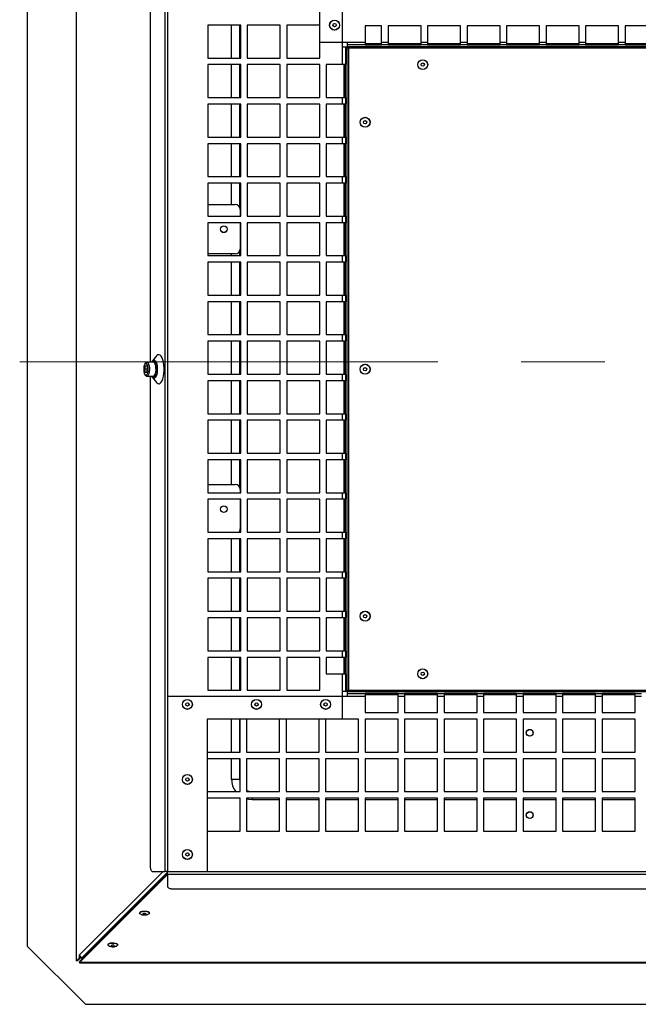
# Model space of a CAD drawing. Units: millimetres. Extents: x 11 to 415, y 5 to 292.
# Drawn here: x 154 to 173, y 57 to 87 of the extents above; entities that cross this region are included whole.
import ezdxf

# ---------------------------------------------------------------- set-up
doc = ezdxf.new("R2010")
doc.units = ezdxf.units.MM
doc.linetypes.add('CENTERX2', pattern=[20.32, 12.7, -2.54, 2.54, -2.54])

msp = doc.modelspace()

# ---------------------------------------------------------------- linework, layer by layer
at = {"color": 7, "linetype": 'Continuous', "lineweight": 25}
for p, q in [((154.6078568, 94.6991703), (154.6078568, 59.2097042)), ((156.0919977, 94.6593615), (156.0919977, 58.7592353)), ((156.0983691, 58.7592353), (156.0983691, 94.6522458)), ((158.343079, 91.8294373), (158.343079, 76.9394373)), ((158.7892282, 91.9794373), (158.7892282, 61.4794373)), ((158.8703568, 91.9794373), (158.8703568, 61.4794373)), ((164.1828568, 86.5169373), (164.1828568, 91.9794373)), ((163.4908568, 86.6669373), (163.4908568, 90.7794373)), ((161.090849, 87.1794373), (160.090849, 87.1794373)), ((160.090849, 87.1794373), (160.090849, 86.1794373)), ((161.090849, 86.1794373), (161.090849, 87.1794373)), ((162.290849, 87.1794373), (161.290849, 87.1794373)), ((161.290849, 87.1794373), (161.290849, 86.1794373)), ((162.290849, 86.1794373), (162.290849, 87.1794373)), ((163.490849, 87.1794373), (162.490849, 87.1794373)), ((162.490849, 87.1794373), (162.490849, 86.1794373)), ((163.490849, 86.1794373), (163.490849, 87.1794373)), ((165.3703568, 87.158945), (164.8703568, 87.158945)), ((164.8703568, 87.158945), (164.8703568, 86.6669373)), ((165.3703568, 86.6669373), (165.3703568, 87.158945)), ((166.5703568, 87.158945), (165.5703568, 87.158945)), ((165.5703568, 87.158945), (165.5703568, 86.6669373)), ((166.5703568, 86.6669373), (166.5703568, 87.158945)), ((167.7703568, 87.158945), (166.7703568, 87.158945)), ((166.7703568, 87.158945), (166.7703568, 86.6669373)), ((167.7703568, 86.6669373), (167.7703568, 87.158945)), ((168.9703568, 87.158945), (167.9703568, 87.158945)), ((167.9703568, 87.158945), (167.9703568, 86.6669373)), ((168.9703568, 86.6669373), (168.9703568, 87.158945)), ((170.1703568, 87.158945), (169.1703568, 87.158945)), ((169.1703568, 87.158945), (169.1703568, 86.6669373)), ((170.1703568, 86.6669373), (170.1703568, 87.158945)), ((171.3703568, 87.158945), (170.3703568, 87.158945)), ((170.3703568, 87.158945), (170.3703568, 86.6669373)), ((171.3703568, 86.6669373), (171.3703568, 87.158945)), ((172.5703568, 87.158945), (171.5703568, 87.158945)), ((171.5703568, 87.158945), (171.5703568, 86.6669373)), ((172.5703568, 86.6669373), (172.5703568, 87.158945)), ((173.7703568, 87.158945), (172.7703568, 87.158945)), ((172.7703568, 87.158945), (172.7703568, 86.6669373)), ((163.4908568, 86.6669373), (164.3328568, 86.6669373)), ((164.1828568, 85.9794373), (164.1828568, 86.5169373)), ((164.1828568, 86.5169373), (164.2703568, 86.5169373)), ((164.2703568, 86.5169373), (164.2703568, 85.9794373)), ((164.2703568, 86.5169373), (164.3203568, 86.5169373)), ((164.3203568, 66.9419373), (164.3203568, 86.5169373)), ((164.3203568, 86.5169373), (164.3703568, 86.4669373)), ((164.3328568, 86.6669373), (164.8703568, 86.6669373)), ((164.3328568, 86.5794373), (164.3328568, 86.6669373)), ((164.8703568, 86.5794373), (164.3328568, 86.5794373)), ((164.3328568, 86.5294373), (164.3328568, 86.5794373)), ((164.3328568, 86.5294373), (183.9078568, 86.5294373)), ((164.3828568, 86.4794373), (164.3328568, 86.5294373)), ((164.3703568, 86.4794373), (164.3703568, 66.9794373)), ((183.8703568, 86.4794373), (164.3703568, 86.4794373)), ((164.8703568, 86.6669373), (164.8703568, 86.5794373)), ((164.8703568, 86.6169373), (165.3703568, 86.6169373)), ((164.8703568, 86.5794373), (165.3703568, 86.5794373)), ((165.3703568, 86.6669373), (165.5703568, 86.6669373)), ((165.3703568, 86.5794373), (165.3703568, 86.6669373)), ((165.5703568, 86.5794373), (165.3703568, 86.5794373)), ((165.5703568, 86.6669373), (165.5703568, 86.5794373)), ((165.5703568, 86.6169373), (166.5703568, 86.6169373)), ((165.5703568, 86.5794373), (166.5703568, 86.5794373)), ((166.5703568, 86.6669373), (166.7703568, 86.6669373)), ((166.5703568, 86.5794373), (166.5703568, 86.6669373)), ((166.7703568, 86.5794373), (166.5703568, 86.5794373)), ((166.7703568, 86.6669373), (166.7703568, 86.5794373)), ((166.7703568, 86.6169373), (167.7703568, 86.6169373)), ((166.7703568, 86.5794373), (167.7703568, 86.5794373)), ((167.7703568, 86.6669373), (167.9703568, 86.6669373)), ((167.7703568, 86.5794373), (167.7703568, 86.6669373)), ((167.9703568, 86.5794373), (167.7703568, 86.5794373)), ((167.9703568, 86.6669373), (167.9703568, 86.5794373)), ((167.9703568, 86.6169373), (168.9703568, 86.6169373)), ((167.9703568, 86.5794373), (168.9703568, 86.5794373)), ((168.9703568, 86.6669373), (169.1703568, 86.6669373)), ((168.9703568, 86.5794373), (168.9703568, 86.6669373)), ((169.1703568, 86.5794373), (168.9703568, 86.5794373)), ((169.1703568, 86.6669373), (169.1703568, 86.5794373)), ((169.1703568, 86.6169373), (170.1703568, 86.6169373)), ((169.1703568, 86.5794373), (170.1703568, 86.5794373)), ((170.1703568, 86.6669373), (170.3703568, 86.6669373)), ((170.1703568, 86.5794373), (170.1703568, 86.6669373)), ((170.3703568, 86.5794373), (170.1703568, 86.5794373)), ((170.3703568, 86.6669373), (170.3703568, 86.5794373)), ((170.3703568, 86.6169373), (171.3703568, 86.6169373)), ((170.3703568, 86.5794373), (171.3703568, 86.5794373)), ((171.3703568, 86.6669373), (171.5703568, 86.6669373)), ((171.3703568, 86.5794373), (171.3703568, 86.6669373)), ((171.5703568, 86.5794373), (171.3703568, 86.5794373)), ((171.5703568, 86.6669373), (171.5703568, 86.5794373)), ((171.5703568, 86.6169373), (172.5703568, 86.6169373)), ((171.5703568, 86.5794373), (172.5703568, 86.5794373)), ((172.5703568, 86.6669373), (172.7703568, 86.6669373)), ((172.5703568, 86.5794373), (172.5703568, 86.6669373)), ((172.7703568, 86.5794373), (172.5703568, 86.5794373)), ((172.7703568, 86.6669373), (172.7703568, 86.5794373)), ((172.7703568, 86.6169373), (173.7703568, 86.6169373)), ((172.7703568, 86.5794373), (173.7703568, 86.5794373)), ((160.090849, 86.1794373), (161.090849, 86.1794373)), ((161.290849, 86.1794373), (162.290849, 86.1794373)), ((162.490849, 86.1794373), (163.490849, 86.1794373)), ((161.090849, 85.9794373), (160.090849, 85.9794373)), ((160.090849, 85.9794373), (160.090849, 84.9794373)), ((161.090849, 84.9794373), (161.090849, 85.9794373)), ((162.290849, 85.9794373), (161.290849, 85.9794373)), ((161.290849, 85.9794373), (161.290849, 84.9794373)), ((162.290849, 84.9794373), (162.290849, 85.9794373)), ((163.490849, 85.9794373), (162.490849, 85.9794373)), ((162.490849, 85.9794373), (162.490849, 84.9794373)), ((163.490849, 84.9794373), (163.490849, 85.9794373)), ((164.1828568, 85.9794373), (163.690849, 85.9794373)), ((163.690849, 85.9794373), (163.690849, 84.9794373)), ((164.2703568, 85.9794373), (164.1828568, 85.9794373)), ((164.2328568, 84.9794373), (164.2328568, 85.9794373)), ((164.2703568, 84.9794373), (164.2703568, 85.9794373)), ((160.090849, 84.9794373), (161.090849, 84.9794373)), ((161.290849, 84.9794373), (162.290849, 84.9794373)), ((162.490849, 84.9794373), (163.490849, 84.9794373)), ((163.690849, 84.9794373), (164.1828568, 84.9794373)), ((164.1828568, 84.7794373), (164.1828568, 84.9794373)), ((164.1828568, 84.9794373), (164.2703568, 84.9794373)), ((164.2703568, 84.9794373), (164.2703568, 84.7794373)), ((161.090849, 84.7794373), (160.090849, 84.7794373)), ((160.090849, 84.7794373), (160.090849, 83.7794373)), ((161.090849, 83.7794373), (161.090849, 84.7794373)), ((162.290849, 84.7794373), (161.290849, 84.7794373)), ((161.290849, 84.7794373), (161.290849, 83.7794373)), ((162.290849, 83.7794373), (162.290849, 84.7794373)), ((163.490849, 84.7794373), (162.490849, 84.7794373)), ((162.490849, 84.7794373), (162.490849, 83.7794373)), ((163.490849, 83.7794373), (163.490849, 84.7794373)), ((164.1828568, 84.7794373), (163.690849, 84.7794373)), ((163.690849, 84.7794373), (163.690849, 83.7794373)), ((164.2703568, 84.7794373), (164.1828568, 84.7794373)), ((164.2328568, 83.7794373), (164.2328568, 84.7794373)), ((164.2703568, 83.7794373), (164.2703568, 84.7794373)), ((160.090849, 83.7794373), (161.090849, 83.7794373)), ((161.290849, 83.7794373), (162.290849, 83.7794373)), ((162.490849, 83.7794373), (163.490849, 83.7794373)), ((163.690849, 83.7794373), (164.1828568, 83.7794373)), ((164.1828568, 83.5794373), (164.1828568, 83.7794373)), ((164.1828568, 83.7794373), (164.2703568, 83.7794373)), ((164.2703568, 83.7794373), (164.2703568, 83.5794373)), ((161.090849, 83.5794373), (160.090849, 83.5794373)), ((160.090849, 83.5794373), (160.090849, 82.5794373)), ((161.090849, 82.5794373), (161.090849, 83.5794373)), ((162.290849, 83.5794373), (161.290849, 83.5794373)), ((161.290849, 83.5794373), (161.290849, 82.5794373)), ((162.290849, 82.5794373), (162.290849, 83.5794373)), ((163.490849, 83.5794373), (162.490849, 83.5794373)), ((162.490849, 83.5794373), (162.490849, 82.5794373)), ((163.490849, 82.5794373), (163.490849, 83.5794373)), ((164.1828568, 83.5794373), (163.690849, 83.5794373)), ((163.690849, 83.5794373), (163.690849, 82.5794373)), ((164.2703568, 83.5794373), (164.1828568, 83.5794373)), ((164.2328568, 82.5794373), (164.2328568, 83.5794373)), ((164.2703568, 82.5794373), (164.2703568, 83.5794373)), ((160.090849, 82.5794373), (161.090849, 82.5794373)), ((161.290849, 82.5794373), (162.290849, 82.5794373)), ((162.490849, 82.5794373), (163.490849, 82.5794373)), ((163.690849, 82.5794373), (164.1828568, 82.5794373)), ((164.1828568, 82.3794373), (164.1828568, 82.5794373)), ((164.1828568, 82.5794373), (164.2703568, 82.5794373)), ((164.2703568, 82.5794373), (164.2703568, 82.3794373)), ((161.090849, 82.3794373), (160.090849, 82.3794373)), ((160.090849, 82.3794373), (160.090849, 81.3794373)), ((161.090849, 81.3794373), (161.090849, 82.3794373)), ((162.290849, 82.3794373), (161.290849, 82.3794373)), ((161.290849, 82.3794373), (161.290849, 81.3794373)), ((162.290849, 81.3794373), (162.290849, 82.3794373)), ((163.490849, 82.3794373), (162.490849, 82.3794373)), ((162.490849, 82.3794373), (162.490849, 81.3794373)), ((163.490849, 81.3794373), (163.490849, 82.3794373)), ((164.1828568, 82.3794373), (163.690849, 82.3794373)), ((163.690849, 82.3794373), (163.690849, 81.3794373)), ((164.2703568, 82.3794373), (164.1828568, 82.3794373)), ((164.2328568, 81.3794373), (164.2328568, 82.3794373)), ((164.2703568, 81.3794373), (164.2703568, 82.3794373)), ((160.090849, 81.7294373), (160.9238421, 81.7294373)), ((160.090849, 81.3794373), (161.090849, 81.3794373)), ((161.0738421, 81.5794373), (161.0738421, 81.3794373)), ((161.290849, 81.3794373), (162.290849, 81.3794373)), ((162.490849, 81.3794373), (163.490849, 81.3794373)), ((163.690849, 81.3794373), (164.1828568, 81.3794373)), ((164.1828568, 81.1794373), (164.1828568, 81.3794373)), ((164.1828568, 81.3794373), (164.2703568, 81.3794373)), ((164.2703568, 81.3794373), (164.2703568, 81.1794373)), ((161.090849, 81.1794373), (160.090849, 81.1794373)), ((160.090849, 81.1794373), (160.090849, 80.1794373)), ((161.0738421, 81.1794373), (161.0738421, 80.3794373)), ((161.090849, 80.1794373), (161.090849, 81.1794373)), ((162.290849, 81.1794373), (161.290849, 81.1794373)), ((161.290849, 81.1794373), (161.290849, 80.1794373)), ((162.290849, 80.1794373), (162.290849, 81.1794373)), ((163.490849, 81.1794373), (162.490849, 81.1794373)), ((162.490849, 81.1794373), (162.490849, 80.1794373)), ((163.490849, 80.1794373), (163.490849, 81.1794373)), ((164.1828568, 81.1794373), (163.690849, 81.1794373)), ((163.690849, 81.1794373), (163.690849, 80.1794373)), ((164.2703568, 81.1794373), (164.1828568, 81.1794373)), ((164.2328568, 80.1794373), (164.2328568, 81.1794373)), ((164.2703568, 80.1794373), (164.2703568, 81.1794373)), ((160.9238421, 80.2294373), (160.090849, 80.2294373)), ((160.090849, 80.1794373), (161.090849, 80.1794373)), ((161.290849, 80.1794373), (162.290849, 80.1794373)), ((162.490849, 80.1794373), (163.490849, 80.1794373)), ((163.690849, 80.1794373), (164.1828568, 80.1794373)), ((164.1828568, 79.9794373), (164.1828568, 80.1794373)), ((164.1828568, 80.1794373), (164.2703568, 80.1794373)), ((164.2703568, 80.1794373), (164.2703568, 79.9794373)), ((161.090849, 79.9794373), (160.090849, 79.9794373)), ((160.090849, 79.9794373), (160.090849, 78.9794373)), ((161.090849, 78.9794373), (161.090849, 79.9794373)), ((162.290849, 79.9794373), (161.290849, 79.9794373)), ((161.290849, 79.9794373), (161.290849, 78.9794373)), ((162.290849, 78.9794373), (162.290849, 79.9794373)), ((163.490849, 79.9794373), (162.490849, 79.9794373)), ((162.490849, 79.9794373), (162.490849, 78.9794373)), ((163.490849, 78.9794373), (163.490849, 79.9794373)), ((164.1828568, 79.9794373), (163.690849, 79.9794373)), ((163.690849, 79.9794373), (163.690849, 78.9794373)), ((164.2703568, 79.9794373), (164.1828568, 79.9794373)), ((164.2328568, 78.9794373), (164.2328568, 79.9794373)), ((164.2703568, 78.9794373), (164.2703568, 79.9794373)), ((160.090849, 78.9794373), (161.090849, 78.9794373)), ((161.290849, 78.9794373), (162.290849, 78.9794373)), ((162.490849, 78.9794373), (163.490849, 78.9794373)), ((163.690849, 78.9794373), (164.1828568, 78.9794373)), ((164.1828568, 78.7794373), (164.1828568, 78.9794373)), ((164.1828568, 78.9794373), (164.2703568, 78.9794373)), ((164.2703568, 78.9794373), (164.2703568, 78.7794373)), ((161.090849, 78.7794373), (160.090849, 78.7794373)), ((160.090849, 78.7794373), (160.090849, 77.7794373)), ((161.090849, 77.7794373), (161.090849, 78.7794373)), ((162.290849, 78.7794373), (161.290849, 78.7794373)), ((161.290849, 78.7794373), (161.290849, 77.7794373)), ((162.290849, 77.7794373), (162.290849, 78.7794373)), ((163.490849, 78.7794373), (162.490849, 78.7794373)), ((162.490849, 78.7794373), (162.490849, 77.7794373)), ((163.490849, 77.7794373), (163.490849, 78.7794373)), ((164.1828568, 78.7794373), (163.690849, 78.7794373)), ((163.690849, 78.7794373), (163.690849, 77.7794373)), ((164.2703568, 78.7794373), (164.1828568, 78.7794373)), ((164.2328568, 77.7794373), (164.2328568, 78.7794373)), ((164.2703568, 77.7794373), (164.2703568, 78.7794373)), ((160.090849, 77.7794373), (161.090849, 77.7794373)), ((161.290849, 77.7794373), (162.290849, 77.7794373)), ((162.490849, 77.7794373), (163.490849, 77.7794373)), ((163.690849, 77.7794373), (164.1828568, 77.7794373)), ((164.1828568, 77.5794373), (164.1828568, 77.7794373)), ((164.1828568, 77.7794373), (164.2703568, 77.7794373)), ((164.2703568, 77.7794373), (164.2703568, 77.5794373)), ((161.090849, 77.5794373), (160.090849, 77.5794373)), ((160.090849, 77.5794373), (160.090849, 76.5794373)), ((161.090849, 76.5794373), (161.090849, 77.5794373)), ((162.290849, 77.5794373), (161.290849, 77.5794373)), ((161.290849, 77.5794373), (161.290849, 76.5794373)), ((162.290849, 76.5794373), (162.290849, 77.5794373)), ((163.490849, 77.5794373), (162.490849, 77.5794373)), ((162.490849, 77.5794373), (162.490849, 76.5794373)), ((163.490849, 76.5794373), (163.490849, 77.5794373)), ((164.1828568, 77.5794373), (163.690849, 77.5794373)), ((163.690849, 77.5794373), (163.690849, 76.5794373)), ((164.2703568, 77.5794373), (164.1828568, 77.5794373)), ((164.2328568, 76.5794373), (164.2328568, 77.5794373)), ((164.2703568, 76.5794373), (164.2703568, 77.5794373)), ((158.4396677, 76.9394373), (158.2403232, 76.9394373)), ((158.4013183, 76.9727766), (158.3829086, 76.9394373)), ((158.4031629, 76.975659), (158.4108409, 76.9857291)), ((158.5352498, 77.1324137), (158.4108409, 76.9857291)), ((158.1907716, 76.8299373), (158.1690355, 76.7294373)), ((158.1690355, 76.7294373), (158.1907716, 76.6289373)), ((158.2559798, 76.7294373), (158.1690355, 76.7294373)), ((158.1907716, 76.8299373), (158.2342437, 76.8299373)), ((158.2342437, 76.6289373), (158.1907716, 76.6289373)), ((158.2342437, 76.8299373), (158.2559798, 76.7294373)), ((158.2342437, 76.6289373), (158.2559798, 76.7294373)), ((160.090849, 76.5794373), (161.090849, 76.5794373)), ((161.290849, 76.5794373), (162.290849, 76.5794373)), ((162.490849, 76.5794373), (163.490849, 76.5794373)), ((163.690849, 76.5794373), (164.1828568, 76.5794373)), ((164.1828568, 76.3794373), (164.1828568, 76.5794373)), ((164.1828568, 76.5794373), (164.2703568, 76.5794373)), ((164.2703568, 76.5794373), (164.2703568, 76.3794373)), ((158.2403232, 76.5194373), (158.4396677, 76.5194373)), ((158.343079, 76.5194373), (158.343079, 61.6294373)), ((158.4108409, 76.4731455), (158.4004228, 76.4873304)), ((158.4108409, 76.4731455), (158.5352498, 76.3264609)), ((161.090849, 76.3794373), (160.090849, 76.3794373)), ((160.090849, 76.3794373), (160.090849, 75.3794373)), ((161.090849, 75.3794373), (161.090849, 76.3794373)), ((162.290849, 76.3794373), (161.290849, 76.3794373)), ((161.290849, 76.3794373), (161.290849, 75.3794373)), ((162.290849, 75.3794373), (162.290849, 76.3794373)), ((163.490849, 76.3794373), (162.490849, 76.3794373)), ((162.490849, 76.3794373), (162.490849, 75.3794373)), ((163.490849, 75.3794373), (163.490849, 76.3794373)), ((164.1828568, 76.3794373), (163.690849, 76.3794373)), ((163.690849, 76.3794373), (163.690849, 75.3794373)), ((164.2703568, 76.3794373), (164.1828568, 76.3794373)), ((164.2328568, 75.3794373), (164.2328568, 76.3794373)), ((164.2703568, 75.3794373), (164.2703568, 76.3794373)), ((160.090849, 75.3794373), (161.090849, 75.3794373)), ((161.290849, 75.3794373), (162.290849, 75.3794373)), ((162.490849, 75.3794373), (163.490849, 75.3794373)), ((163.690849, 75.3794373), (164.1828568, 75.3794373)), ((164.1828568, 75.1794373), (164.1828568, 75.3794373)), ((164.1828568, 75.3794373), (164.2703568, 75.3794373)), ((164.2703568, 75.3794373), (164.2703568, 75.1794373)), ((161.090849, 75.1794373), (160.090849, 75.1794373)), ((160.090849, 75.1794373), (160.090849, 74.1794373)), ((161.090849, 74.1794373), (161.090849, 75.1794373)), ((162.290849, 75.1794373), (161.290849, 75.1794373)), ((161.290849, 75.1794373), (161.290849, 74.1794373)), ((162.290849, 74.1794373), (162.290849, 75.1794373)), ((163.490849, 75.1794373), (162.490849, 75.1794373)), ((162.490849, 75.1794373), (162.490849, 74.1794373)), ((163.490849, 74.1794373), (163.490849, 75.1794373)), ((164.1828568, 75.1794373), (163.690849, 75.1794373)), ((163.690849, 75.1794373), (163.690849, 74.1794373)), ((164.2703568, 75.1794373), (164.1828568, 75.1794373)), ((164.2328568, 74.1794373), (164.2328568, 75.1794373)), ((164.2703568, 74.1794373), (164.2703568, 75.1794373)), ((160.090849, 74.1794373), (161.090849, 74.1794373)), ((161.290849, 74.1794373), (162.290849, 74.1794373)), ((162.490849, 74.1794373), (163.490849, 74.1794373)), ((163.690849, 74.1794373), (164.1828568, 74.1794373)), ((164.1828568, 73.9794373), (164.1828568, 74.1794373)), ((164.1828568, 74.1794373), (164.2703568, 74.1794373)), ((164.2703568, 74.1794373), (164.2703568, 73.9794373)), ((161.090849, 73.9794373), (160.090849, 73.9794373)), ((160.090849, 73.9794373), (160.090849, 72.9794373)), ((161.090849, 72.9794373), (161.090849, 73.9794373)), ((162.290849, 73.9794373), (161.290849, 73.9794373)), ((161.290849, 73.9794373), (161.290849, 72.9794373)), ((162.290849, 72.9794373), (162.290849, 73.9794373)), ((163.490849, 73.9794373), (162.490849, 73.9794373)), ((162.490849, 73.9794373), (162.490849, 72.9794373)), ((163.490849, 72.9794373), (163.490849, 73.9794373)), ((164.1828568, 73.9794373), (163.690849, 73.9794373)), ((163.690849, 73.9794373), (163.690849, 72.9794373)), ((164.2703568, 73.9794373), (164.1828568, 73.9794373)), ((164.2328568, 72.9794373), (164.2328568, 73.9794373)), ((164.2703568, 72.9794373), (164.2703568, 73.9794373)), ((160.090849, 73.2294373), (160.9238421, 73.2294373)), ((160.090849, 72.9794373), (161.090849, 72.9794373)), ((161.0738421, 73.0794373), (161.0738421, 72.9794373)), ((161.290849, 72.9794373), (162.290849, 72.9794373)), ((162.490849, 72.9794373), (163.490849, 72.9794373)), ((163.690849, 72.9794373), (164.1828568, 72.9794373)), ((164.1828568, 72.7794373), (164.1828568, 72.9794373)), ((164.1828568, 72.9794373), (164.2703568, 72.9794373)), ((164.2703568, 72.9794373), (164.2703568, 72.7794373)), ((161.090849, 72.7794373), (160.090849, 72.7794373)), ((160.090849, 72.7794373), (160.090849, 71.7794373)), ((161.0738421, 72.7794373), (161.0738421, 71.8794373)), ((161.090849, 71.7794373), (161.090849, 72.7794373)), ((162.290849, 72.7794373), (161.290849, 72.7794373)), ((161.290849, 72.7794373), (161.290849, 71.7794373)), ((162.290849, 71.7794373), (162.290849, 72.7794373)), ((163.490849, 72.7794373), (162.490849, 72.7794373)), ((162.490849, 72.7794373), (162.490849, 71.7794373)), ((163.490849, 71.7794373), (163.490849, 72.7794373)), ((164.1828568, 72.7794373), (163.690849, 72.7794373)), ((163.690849, 72.7794373), (163.690849, 71.7794373)), ((164.2703568, 72.7794373), (164.1828568, 72.7794373)), ((164.2328568, 71.7794373), (164.2328568, 72.7794373)), ((164.2703568, 71.7794373), (164.2703568, 72.7794373)), ((160.090849, 71.7794373), (161.090849, 71.7794373)), ((161.290849, 71.7794373), (162.290849, 71.7794373)), ((162.490849, 71.7794373), (163.490849, 71.7794373)), ((163.690849, 71.7794373), (164.1828568, 71.7794373)), ((164.1828568, 71.5794373), (164.1828568, 71.7794373)), ((164.1828568, 71.7794373), (164.2703568, 71.7794373)), ((164.2703568, 71.7794373), (164.2703568, 71.5794373)), ((161.090849, 71.5794373), (160.090849, 71.5794373)), ((160.090849, 71.5794373), (160.090849, 70.5794373)), ((161.090849, 70.5794373), (161.090849, 71.5794373)), ((162.290849, 71.5794373), (161.290849, 71.5794373)), ((161.290849, 71.5794373), (161.290849, 70.5794373)), ((162.290849, 70.5794373), (162.290849, 71.5794373)), ((163.490849, 71.5794373), (162.490849, 71.5794373)), ((162.490849, 71.5794373), (162.490849, 70.5794373)), ((163.490849, 70.5794373), (163.490849, 71.5794373)), ((164.1828568, 71.5794373), (163.690849, 71.5794373)), ((163.690849, 71.5794373), (163.690849, 70.5794373)), ((164.2703568, 71.5794373), (164.1828568, 71.5794373)), ((164.2328568, 70.5794373), (164.2328568, 71.5794373)), ((164.2703568, 70.5794373), (164.2703568, 71.5794373)), ((160.090849, 70.5794373), (161.090849, 70.5794373)), ((161.290849, 70.5794373), (162.290849, 70.5794373)), ((162.490849, 70.5794373), (163.490849, 70.5794373)), ((163.690849, 70.5794373), (164.1828568, 70.5794373)), ((164.1828568, 70.3794373), (164.1828568, 70.5794373)), ((164.1828568, 70.5794373), (164.2703568, 70.5794373)), ((164.2703568, 70.5794373), (164.2703568, 70.3794373)), ((161.090849, 70.3794373), (160.090849, 70.3794373)), ((160.090849, 70.3794373), (160.090849, 69.3794373)), ((161.090849, 69.3794373), (161.090849, 70.3794373)), ((162.290849, 70.3794373), (161.290849, 70.3794373)), ((161.290849, 70.3794373), (161.290849, 69.3794373)), ((162.290849, 69.3794373), (162.290849, 70.3794373)), ((163.490849, 70.3794373), (162.490849, 70.3794373)), ((162.490849, 70.3794373), (162.490849, 69.3794373)), ((163.490849, 69.3794373), (163.490849, 70.3794373)), ((164.1828568, 70.3794373), (163.690849, 70.3794373)), ((163.690849, 70.3794373), (163.690849, 69.3794373)), ((164.2703568, 70.3794373), (164.1828568, 70.3794373)), ((164.2328568, 69.3794373), (164.2328568, 70.3794373)), ((164.2703568, 69.3794373), (164.2703568, 70.3794373)), ((160.090849, 69.3794373), (161.090849, 69.3794373)), ((161.290849, 69.3794373), (162.290849, 69.3794373)), ((162.490849, 69.3794373), (163.490849, 69.3794373)), ((163.690849, 69.3794373), (164.1828568, 69.3794373)), ((164.1828568, 69.1794373), (164.1828568, 69.3794373)), ((164.1828568, 69.3794373), (164.2703568, 69.3794373)), ((164.2703568, 69.3794373), (164.2703568, 69.1794373)), ((161.090849, 69.1794373), (160.090849, 69.1794373)), ((160.090849, 69.1794373), (160.090849, 68.1794373)), ((161.090849, 68.1794373), (161.090849, 69.1794373)), ((162.290849, 69.1794373), (161.290849, 69.1794373)), ((161.290849, 69.1794373), (161.290849, 68.1794373)), ((162.290849, 68.1794373), (162.290849, 69.1794373)), ((163.490849, 69.1794373), (162.490849, 69.1794373)), ((162.490849, 69.1794373), (162.490849, 68.1794373)), ((163.490849, 68.1794373), (163.490849, 69.1794373)), ((164.1828568, 69.1794373), (163.690849, 69.1794373)), ((163.690849, 69.1794373), (163.690849, 68.1794373)), ((164.2703568, 69.1794373), (164.1828568, 69.1794373)), ((164.2328568, 68.1794373), (164.2328568, 69.1794373)), ((164.2703568, 68.1794373), (164.2703568, 69.1794373)), ((160.090849, 68.1794373), (161.090849, 68.1794373)), ((161.290849, 68.1794373), (162.290849, 68.1794373)), ((162.490849, 68.1794373), (163.490849, 68.1794373)), ((163.690849, 68.1794373), (164.1828568, 68.1794373)), ((164.1828568, 67.9794373), (164.1828568, 68.1794373)), ((164.1828568, 68.1794373), (164.2703568, 68.1794373)), ((164.2703568, 68.1794373), (164.2703568, 67.9794373)), ((161.090849, 67.9794373), (160.090849, 67.9794373)), ((160.090849, 67.9794373), (160.090849, 66.9794373)), ((161.090849, 66.9794373), (161.090849, 67.9794373)), ((162.290849, 67.9794373), (161.290849, 67.9794373)), ((161.290849, 67.9794373), (161.290849, 66.9794373)), ((162.290849, 66.9794373), (162.290849, 67.9794373)), ((163.490849, 67.9794373), (162.490849, 67.9794373)), ((162.490849, 67.9794373), (162.490849, 66.9794373)), ((163.490849, 66.9794373), (163.490849, 67.9794373)), ((164.1828568, 67.9794373), (163.690849, 67.9794373)), ((163.690849, 67.9794373), (163.690849, 67.4794373)), ((164.2703568, 67.9794373), (164.1828568, 67.9794373)), ((164.2328568, 67.4794373), (164.2328568, 67.9794373)), ((164.2703568, 67.4794373), (164.2703568, 67.9794373)), ((163.690849, 67.4794373), (164.1828568, 67.4794373)), ((164.1828568, 66.9419373), (164.1828568, 67.4794373)), ((164.1828568, 67.4794373), (164.2703568, 67.4794373)), ((164.2703568, 67.4794373), (164.2703568, 66.9419373)), ((164.3703568, 66.9919373), (164.3203568, 66.9419373)), ((158.8703568, 66.7919373), (158.8703568, 61.4794373)), ((164.3328568, 66.7919373), (158.8703568, 66.7919373)), ((160.090849, 66.9794373), (161.090849, 66.9794373)), ((161.290849, 66.9794373), (162.290849, 66.9794373)), ((162.490849, 66.9794373), (163.490849, 66.9794373)), ((164.1828568, 66.0999373), (164.1828568, 66.9419373)), ((164.2703568, 66.9419373), (164.1828568, 66.9419373)), ((164.3203568, 66.9419373), (164.2703568, 66.9419373)), ((164.3328568, 66.9294373), (164.3828568, 66.9794373)), ((164.3328568, 66.8794373), (164.3328568, 66.9294373)), ((183.9078568, 66.9294373), (164.3328568, 66.9294373)), ((164.3328568, 66.8794373), (164.8703568, 66.8794373)), ((164.3328568, 66.7919373), (164.3328568, 66.8794373)), ((164.8703568, 66.7919373), (164.3328568, 66.7919373)), ((164.3703568, 66.9794373), (183.8703568, 66.9794373)), ((164.8703568, 66.8794373), (164.8703568, 66.7919373)), ((165.8703568, 66.8794373), (164.8703568, 66.8794373)), ((165.8703568, 66.8419373), (164.8703568, 66.8419373)), ((164.8703568, 66.7919373), (164.8703568, 66.2999295)), ((165.8703568, 66.8794373), (166.0703568, 66.8794373)), ((165.8703568, 66.7919373), (165.8703568, 66.8794373)), ((165.8703568, 66.2999295), (165.8703568, 66.7919373)), ((166.0703568, 66.7919373), (165.8703568, 66.7919373)), ((166.0703568, 66.8794373), (166.0703568, 66.7919373)), ((167.0703568, 66.8794373), (166.0703568, 66.8794373)), ((167.0703568, 66.8419373), (166.0703568, 66.8419373)), ((166.0703568, 66.7919373), (166.0703568, 66.2999295)), ((167.0703568, 66.8794373), (167.2703568, 66.8794373)), ((167.0703568, 66.7919373), (167.0703568, 66.8794373)), ((167.0703568, 66.2999295), (167.0703568, 66.7919373)), ((167.2703568, 66.7919373), (167.0703568, 66.7919373)), ((167.2703568, 66.8794373), (167.2703568, 66.7919373)), ((168.2703568, 66.8794373), (167.2703568, 66.8794373)), ((168.2703568, 66.8419373), (167.2703568, 66.8419373)), ((167.2703568, 66.7919373), (167.2703568, 66.2999295)), ((168.2703568, 66.8794373), (168.4703568, 66.8794373)), ((168.2703568, 66.7919373), (168.2703568, 66.8794373)), ((168.2703568, 66.2999295), (168.2703568, 66.7919373)), ((168.4703568, 66.7919373), (168.2703568, 66.7919373)), ((168.4703568, 66.8794373), (168.4703568, 66.7919373)), ((169.4703568, 66.8794373), (168.4703568, 66.8794373)), ((169.4703568, 66.8419373), (168.4703568, 66.8419373)), ((168.4703568, 66.7919373), (168.4703568, 66.2999295)), ((169.4703568, 66.8794373), (169.6703568, 66.8794373)), ((169.4703568, 66.7919373), (169.4703568, 66.8794373)), ((169.4703568, 66.2999295), (169.4703568, 66.7919373)), ((169.6703568, 66.7919373), (169.4703568, 66.7919373)), ((169.6703568, 66.8794373), (169.6703568, 66.7919373)), ((170.6703568, 66.8794373), (169.6703568, 66.8794373)), ((170.6703568, 66.8419373), (169.6703568, 66.8419373)), ((169.6703568, 66.7919373), (169.6703568, 66.2999295)), ((170.6703568, 66.8794373), (170.8703568, 66.8794373)), ((170.6703568, 66.7919373), (170.6703568, 66.8794373)), ((170.6703568, 66.2999295), (170.6703568, 66.7919373)), ((170.8703568, 66.7919373), (170.6703568, 66.7919373)), ((170.8703568, 66.8794373), (170.8703568, 66.7919373)), ((171.8703568, 66.8794373), (170.8703568, 66.8794373)), ((171.8703568, 66.8419373), (170.8703568, 66.8419373)), ((170.8703568, 66.7919373), (170.8703568, 66.2999295)), ((171.8703568, 66.8794373), (172.0703568, 66.8794373)), ((171.8703568, 66.7919373), (171.8703568, 66.8794373)), ((171.8703568, 66.2999295), (171.8703568, 66.7919373)), ((172.0703568, 66.7919373), (171.8703568, 66.7919373)), ((172.0703568, 66.8794373), (172.0703568, 66.7919373)), ((173.0703568, 66.8794373), (172.0703568, 66.8794373)), ((173.0703568, 66.8419373), (172.0703568, 66.8419373)), ((172.0703568, 66.7919373), (172.0703568, 66.2999295)), ((173.0703568, 66.8794373), (173.2703568, 66.8794373)), ((173.0703568, 66.7919373), (173.0703568, 66.8794373)), ((173.0703568, 66.2999295), (173.0703568, 66.7919373)), ((173.2703568, 66.7919373), (173.0703568, 66.7919373)), ((164.1828568, 66.0999373), (160.0703568, 66.0999373)), ((160.0703568, 66.0999373), (160.0703568, 61.4794373)), ((161.0703568, 66.0999295), (160.0703568, 66.0999295)), ((160.0703568, 66.0999295), (160.0703568, 65.0999295)), ((161.0703568, 65.0999295), (161.0703568, 66.0999295)), ((162.2703568, 66.0999295), (161.2703568, 66.0999295)), ((161.2703568, 66.0999295), (161.2703568, 65.0999295)), ((162.2703568, 65.0999295), (162.2703568, 66.0999295)), ((163.4703568, 66.0999295), (162.4703568, 66.0999295)), ((162.4703568, 66.0999295), (162.4703568, 65.0999295)), ((163.4703568, 65.0999295), (163.4703568, 66.0999295)), ((164.6703568, 66.0999295), (163.6703568, 66.0999295)), ((163.6703568, 66.0999295), (163.6703568, 65.0999295)), ((164.6703568, 65.0999295), (164.6703568, 66.0999295)), ((164.8703568, 66.2999295), (165.8703568, 66.2999295)), ((165.8703568, 66.0999295), (164.8703568, 66.0999295)), ((164.8703568, 66.0999295), (164.8703568, 65.0999295)), ((165.8703568, 65.0999295), (165.8703568, 66.0999295)), ((166.0703568, 66.2999295), (167.0703568, 66.2999295)), ((167.0703568, 66.0999295), (166.0703568, 66.0999295)), ((166.0703568, 66.0999295), (166.0703568, 65.0999295)), ((167.0703568, 65.0999295), (167.0703568, 66.0999295)), ((167.2703568, 66.2999295), (168.2703568, 66.2999295)), ((168.2703568, 66.0999295), (167.2703568, 66.0999295)), ((167.2703568, 66.0999295), (167.2703568, 65.0999295)), ((168.2703568, 65.0999295), (168.2703568, 66.0999295)), ((168.4703568, 66.2999295), (169.4703568, 66.2999295)), ((169.4703568, 66.0999295), (168.4703568, 66.0999295)), ((168.4703568, 66.0999295), (168.4703568, 65.0999295)), ((169.4703568, 65.0999295), (169.4703568, 66.0999295)), ((169.6703568, 66.2999295), (170.6703568, 66.2999295)), ((170.6703568, 66.0999295), (169.6703568, 66.0999295)), ((169.6703568, 66.0999295), (169.6703568, 65.0999295)), ((170.6703568, 65.0999295), (170.6703568, 66.0999295)), ((170.8703568, 66.2999295), (171.8703568, 66.2999295)), ((171.8703568, 66.0999295), (170.8703568, 66.0999295)), ((170.8703568, 66.0999295), (170.8703568, 65.0999295)), ((171.8703568, 65.0999295), (171.8703568, 66.0999295)), ((172.0703568, 66.2999295), (173.0703568, 66.2999295)), ((173.0703568, 66.0999295), (172.0703568, 66.0999295)), ((172.0703568, 66.0999295), (172.0703568, 65.0999295)), ((173.0703568, 65.0999295), (173.0703568, 66.0999295)), ((160.0703568, 65.0999295), (161.0703568, 65.0999295)), ((161.0703568, 64.8999295), (160.0703568, 64.8999295)), ((160.0703568, 64.8999295), (160.0703568, 63.8999295)), ((161.0703568, 63.8999295), (161.0703568, 64.8999295)), ((161.2703568, 65.0999295), (162.2703568, 65.0999295)), ((162.2703568, 64.8999295), (161.2703568, 64.8999295)), ((161.2703568, 64.8999295), (161.2703568, 63.8999295)), ((162.2703568, 63.8999295), (162.2703568, 64.8999295)), ((162.4703568, 65.0999295), (163.4703568, 65.0999295)), ((163.4703568, 64.8999295), (162.4703568, 64.8999295)), ((162.4703568, 64.8999295), (162.4703568, 63.8999295)), ((163.4703568, 63.8999295), (163.4703568, 64.8999295)), ((163.6703568, 65.0999295), (164.6703568, 65.0999295)), ((164.6703568, 64.8999295), (163.6703568, 64.8999295)), ((163.6703568, 64.8999295), (163.6703568, 63.8999295)), ((164.6703568, 63.8999295), (164.6703568, 64.8999295)), ((164.8703568, 65.0999295), (165.8703568, 65.0999295)), ((165.8703568, 64.8999295), (164.8703568, 64.8999295)), ((164.8703568, 64.8999295), (164.8703568, 63.8999295)), ((165.8703568, 63.8999295), (165.8703568, 64.8999295)), ((166.0703568, 65.0999295), (167.0703568, 65.0999295)), ((167.0703568, 64.8999295), (166.0703568, 64.8999295)), ((166.0703568, 64.8999295), (166.0703568, 63.8999295)), ((167.0703568, 63.8999295), (167.0703568, 64.8999295)), ((167.2703568, 65.0999295), (168.2703568, 65.0999295)), ((168.2703568, 64.8999295), (167.2703568, 64.8999295)), ((167.2703568, 64.8999295), (167.2703568, 63.8999295)), ((168.2703568, 63.8999295), (168.2703568, 64.8999295)), ((168.4703568, 65.0999295), (169.4703568, 65.0999295)), ((169.4703568, 64.8999295), (168.4703568, 64.8999295)), ((168.4703568, 64.8999295), (168.4703568, 63.8999295)), ((169.4703568, 63.8999295), (169.4703568, 64.8999295)), ((169.6703568, 65.0999295), (170.6703568, 65.0999295)), ((170.6703568, 64.8999295), (169.6703568, 64.8999295)), ((169.6703568, 64.8999295), (169.6703568, 63.8999295)), ((170.6703568, 63.8999295), (170.6703568, 64.8999295)), ((170.8703568, 65.0999295), (171.8703568, 65.0999295)), ((171.8703568, 64.8999295), (170.8703568, 64.8999295)), ((170.8703568, 64.8999295), (170.8703568, 63.8999295)), ((171.8703568, 63.8999295), (171.8703568, 64.8999295)), ((172.0703568, 65.0999295), (173.0703568, 65.0999295)), ((173.0703568, 64.8999295), (172.0703568, 64.8999295)), ((172.0703568, 64.8999295), (172.0703568, 63.8999295)), ((173.0703568, 63.8999295), (173.0703568, 64.8999295)), ((161.0641068, 64.2731873), (160.8141068, 64.2731873)), ((160.0703568, 63.8999295), (161.0703568, 63.8999295)), ((161.0703568, 63.6999295), (160.0703568, 63.6999295)), ((160.0703568, 63.6999295), (160.0703568, 62.6999295)), ((161.0703568, 62.6999295), (161.0703568, 63.6999295)), ((161.2703568, 63.8999295), (162.2703568, 63.8999295)), ((162.2703568, 63.6999295), (161.2703568, 63.6999295)), ((161.2703568, 63.6999295), (161.2703568, 62.6999295)), ((162.2703568, 62.6999295), (162.2703568, 63.6999295)), ((162.4703568, 63.8999295), (163.4703568, 63.8999295)), ((163.4703568, 63.6999295), (162.4703568, 63.6999295)), ((162.4703568, 63.6999295), (162.4703568, 62.6999295)), ((163.4703568, 62.6999295), (163.4703568, 63.6999295)), ((163.6703568, 63.8999295), (164.6703568, 63.8999295)), ((164.6703568, 63.6999295), (163.6703568, 63.6999295)), ((163.6703568, 63.6999295), (163.6703568, 62.6999295)), ((164.6703568, 62.6999295), (164.6703568, 63.6999295)), ((164.8703568, 63.8999295), (165.8703568, 63.8999295)), ((165.8703568, 63.6999295), (164.8703568, 63.6999295)), ((164.8703568, 63.6999295), (164.8703568, 62.6999295)), ((165.8703568, 62.6999295), (165.8703568, 63.6999295)), ((166.0703568, 63.8999295), (167.0703568, 63.8999295)), ((167.0703568, 63.6999295), (166.0703568, 63.6999295)), ((166.0703568, 63.6999295), (166.0703568, 62.6999295)), ((167.0703568, 62.6999295), (167.0703568, 63.6999295)), ((167.2703568, 63.8999295), (168.2703568, 63.8999295)), ((168.2703568, 63.6999295), (167.2703568, 63.6999295)), ((167.2703568, 63.6999295), (167.2703568, 62.6999295)), ((168.2703568, 62.6999295), (168.2703568, 63.6999295)), ((168.4703568, 63.8999295), (169.4703568, 63.8999295)), ((169.4703568, 63.6999295), (168.4703568, 63.6999295)), ((168.4703568, 63.6999295), (168.4703568, 62.6999295)), ((169.4703568, 62.6999295), (169.4703568, 63.6999295)), ((169.6703568, 63.8999295), (170.6703568, 63.8999295)), ((170.6703568, 63.6999295), (169.6703568, 63.6999295)), ((169.6703568, 63.6999295), (169.6703568, 62.6999295)), ((170.6703568, 62.6999295), (170.6703568, 63.6999295)), ((170.8703568, 63.8999295), (171.8703568, 63.8999295)), ((171.8703568, 63.6999295), (170.8703568, 63.6999295)), ((170.8703568, 63.6999295), (170.8703568, 62.6999295)), ((171.8703568, 62.6999295), (171.8703568, 63.6999295)), ((172.0703568, 63.8999295), (173.0703568, 63.8999295)), ((173.0703568, 63.6999295), (172.0703568, 63.6999295)), ((172.0703568, 63.6999295), (172.0703568, 62.6999295)), ((173.0703568, 62.6999295), (173.0703568, 63.6999295)), ((160.0703568, 62.6999295), (161.0703568, 62.6999295)), ((161.2703568, 62.6999295), (162.2703568, 62.6999295)), ((162.4703568, 62.6999295), (163.4703568, 62.6999295)), ((163.6703568, 62.6999295), (164.6703568, 62.6999295)), ((164.8703568, 62.6999295), (165.8703568, 62.6999295)), ((166.0703568, 62.6999295), (167.0703568, 62.6999295)), ((167.2703568, 62.6999295), (168.2703568, 62.6999295)), ((168.4703568, 62.6999295), (169.4703568, 62.6999295)), ((169.6703568, 62.6999295), (170.6703568, 62.6999295)), ((170.8703568, 62.6999295), (171.8703568, 62.6999295)), ((172.0703568, 62.6999295), (173.0703568, 62.6999295)), ((158.8703568, 61.4202073), (156.1975483, 58.7422381)), ((158.8703568, 61.3854379), (156.1975483, 58.7074687)), ((158.39927, 61.4794373), (158.7892282, 61.4794373)), ((158.8703568, 61.4794373), (158.7892282, 61.4794373)), ((158.8703568, 61.4794373), (189.3703568, 61.4794373)), ((158.8703568, 61.3983087), (158.8703568, 61.4794373)), ((158.8703568, 61.4794373), (160.0703568, 61.4794373)), ((158.8703568, 61.3983087), (189.3703568, 61.3983087)), ((158.8703568, 61.3983087), (158.8703568, 61.0083505)), ((159.0203568, 60.9521596), (173.9103568, 60.9521596)), ((154.6078568, 59.2097042), (156.3756237, 57.4419373)), ((156.1920208, 58.8527064), (156.1920208, 58.9461222)), ((156.0983691, 58.7592353), (156.0919977, 58.7592353)), ((156.0983691, 58.7592353), (156.1920208, 58.8527064)), ((156.1331385, 58.7592353), (156.0983691, 58.7592353)), ((156.1331385, 58.7592353), (156.2267902, 58.8527064)), ((156.1904326, 58.7010973), (192.0905588, 58.7010973)), ((156.2951148, 58.8460861), (156.1905588, 58.7413214)), ((156.1905588, 58.7413214), (156.1905588, 58.7058644)), ((156.2267902, 58.8527064), (156.1920208, 58.8527064)), ((156.1975483, 58.7422381), (156.1975483, 58.7074687)), ((192.0905588, 58.7074687), (156.1975483, 58.7074687)), ((156.2267902, 58.8527064), (156.2267902, 58.8857064)), ((156.3006138, 58.8455026), (156.2608659, 58.8497203)), ((156.2731114, 58.864977), (156.3142746, 58.8591898)), ((156.3756237, 57.4419373), (218.8400898, 57.4419373))]:
    msp.add_line(p, q, dxfattribs=at)
at = {"color": 8, "linetype": 'Continuous', "lineweight": 25}
for p, q in [((160.8141068, 86.1794373), (160.8141068, 87.1794373)), ((161.0641068, 86.1794373), (161.0641068, 87.1794373)), ((160.8141068, 84.9794373), (160.8141068, 85.9794373)), ((161.0641068, 84.9794373), (161.0641068, 85.9794373)), ((160.8141068, 83.7794373), (160.8141068, 84.7794373)), ((161.0641068, 83.7794373), (161.0641068, 84.7794373)), ((160.8141068, 82.5794373), (160.8141068, 83.5794373)), ((161.0641068, 82.5794373), (161.0641068, 83.5794373)), ((160.8141068, 81.7294373), (160.8141068, 82.3794373)), ((161.0641068, 81.6325958), (161.0641068, 82.3794373)), ((160.8141068, 80.1794373), (160.8141068, 80.2294373)), ((161.0641068, 80.1794373), (161.0641068, 80.3262788)), ((160.8141068, 78.9794373), (160.8141068, 79.9794373)), ((161.0641068, 78.9794373), (161.0641068, 79.9794373)), ((160.8141068, 77.7794373), (160.8141068, 78.7794373)), ((161.0641068, 77.7794373), (161.0641068, 78.7794373)), ((160.8141068, 76.5794373), (160.8141068, 77.5794373)), ((161.0641068, 76.5794373), (161.0641068, 77.5794373)), ((160.8141068, 75.3794373), (160.8141068, 76.3794373)), ((161.0641068, 75.3794373), (161.0641068, 76.3794373)), ((160.8141068, 74.1794373), (160.8141068, 75.1794373)), ((161.0641068, 74.1794373), (161.0641068, 75.1794373)), ((160.8141068, 73.2294373), (160.8141068, 73.9794373)), ((161.0641068, 73.1325958), (161.0641068, 73.9794373)), ((161.0641068, 71.7794373), (161.0641068, 71.8262788)), ((160.8141068, 70.5794373), (160.8141068, 71.5794373)), ((161.0641068, 70.5794373), (161.0641068, 71.5794373)), ((160.8141068, 69.3794373), (160.8141068, 70.3794373)), ((161.0641068, 69.3794373), (161.0641068, 70.3794373)), ((160.8141068, 68.1794373), (160.8141068, 69.1794373)), ((161.0641068, 68.1794373), (161.0641068, 69.1794373)), ((160.8141068, 66.9794373), (160.8141068, 67.9794373)), ((161.0641068, 66.9794373), (161.0641068, 67.9794373)), ((160.8141068, 65.0999295), (160.8141068, 66.0999295)), ((161.0641068, 65.0999295), (161.0641068, 66.0999295)), ((160.8141068, 64.2731873), (160.8141068, 64.8999295)), ((161.0641068, 64.2731873), (161.0641068, 64.8999295)), ((161.0703568, 64.2731873), (161.0641068, 64.2731873)), ((161.0703568, 64.2050079), (161.0641068, 64.2731873)), ((161.4391068, 63.6999295), (161.4391068, 63.6481873)), ((162.2703568, 63.6481873), (161.4391068, 63.6481873)), ((163.4703568, 63.6481873), (162.4703568, 63.6481873)), ((164.6703568, 63.6481873), (163.6703568, 63.6481873)), ((165.8703568, 63.6481873), (164.8703568, 63.6481873)), ((167.0703568, 63.6481873), (166.0703568, 63.6481873)), ((168.2703568, 63.6481873), (167.2703568, 63.6481873)), ((169.4703568, 63.6481873), (168.4703568, 63.6481873)), ((170.6703568, 63.6481873), (169.6703568, 63.6481873)), ((171.8703568, 63.6481873), (170.8703568, 63.6481873)), ((173.0703568, 63.6481873), (172.0703568, 63.6481873)), ((156.1920208, 58.9461222), (158.7302273, 61.4794373)), ((156.2731114, 58.864977), (158.8703568, 61.4572172)), ((156.1905588, 58.7413214), (156.1966642, 58.7413214)), ((156.2608711, 58.8676086), (156.2608659, 58.8497203))]:
    msp.add_line(p, q, dxfattribs=at)
at = {"color": 7, "linetype": 'CENTERX2', "lineweight": 18}
msp.add_line((154.3756237, 76.9544373), (220.8400898, 76.9544373), dxfattribs=at)
at = {"color": 7, "linetype": 'Continuous', "lineweight": 25, "flags": 128}
for points in [[(158.5352498, 76.3264609), (158.5446103, 76.3163265), (158.5769353, 76.2939844), (158.6102833, 76.2894697), (158.6432892, 76.3029674), (158.6746016, 76.3339248), (158.7029386, 76.3810745), (158.7271401, 76.4424862), (158.7462153, 76.5156458), (158.7593832, 76.597558), (158.7661048, 76.6848693), (158.7661048, 76.7740053), (158.7593832, 76.8613166), (158.7462153, 76.9432288), (158.7271401, 77.0163884), (158.7029386, 77.0778001), (158.6746016, 77.1249498), (158.6432892, 77.1559072), (158.6102833, 77.1694049), (158.5769353, 77.1648902), (158.5446103, 77.1425481), (158.5352498, 77.1324137)], [(158.2125077, 76.5494373), (158.2333444, 76.5582471), (158.2521415, 76.5838142), (158.267059, 76.6236359), (158.2766366, 76.6738142), (158.2799368, 76.7294373), (158.2766366, 76.7850604), (158.267059, 76.8352386), (158.2521415, 76.8750604), (158.2333444, 76.9006275), (158.2125077, 76.9094373), (158.1916709, 76.9006275), (158.1728738, 76.8750604), (158.1579563, 76.8352386), (158.1483787, 76.7850604), (158.1450785, 76.7294373), (158.1483787, 76.6738142), (158.1579563, 76.6236359), (158.1728738, 76.5838142), (158.1916709, 76.5582471), (158.2125077, 76.5494373)], [(158.4396677, 76.5194373), (158.4628553, 76.528767), (158.4839826, 76.5559272), (158.5011723, 76.5985044), (158.5128971, 76.6527157), (158.5181151, 76.713744), (158.5163627, 76.7761667), (158.5077957, 76.8344373), (158.4931751, 76.8833782), (158.4738002, 76.9186408), (158.4513925, 76.9370918), (158.4396677, 76.9394373)], [(158.343079, 61.6294373), (158.3441587, 61.6001737), (158.3473563, 61.5720348), (158.3525489, 61.5461018), (158.359537, 61.5233713), (158.368052, 61.5047169), (158.3777667, 61.4908554), (158.3883077, 61.4823195), (158.39927, 61.4794373)], [(158.8703568, 61.0083505), (158.873239, 60.9973882), (158.8817748, 60.9868472), (158.8956363, 60.9771325), (158.9142907, 60.9686175), (158.9370212, 60.9616294), (158.9629543, 60.9564368), (158.9910932, 60.9532392), (159.0203568, 60.9521596)], [(158.0614781, 60.174077), (158.0531684, 60.1775462), (158.02777, 60.1943629), (158.0192571, 60.2134194), (158.0286565, 60.2324174)], [(158.0286565, 60.2324174), (158.0548345, 60.2490655), (158.0946335, 60.2613555), (158.1432533, 60.2678052), (158.1948296, 60.2676365), (158.2431416, 60.26087), (158.282362, 60.2483216), (158.3077603, 60.231505), (158.3162732, 60.2124484), (158.3068738, 60.1934504), (158.2806959, 60.1768024), (158.277248, 60.1753427)], [(158.0310892, 60.2406741), (158.0568093, 60.257031), (158.0959124, 60.2691061), (158.143682, 60.275443), (158.1943564, 60.2752773), (158.2418234, 60.2686291), (158.280358, 60.2563002), (158.3053122, 60.2397777), (158.3135907, 60.2234619)], [(158.2145988, 60.1778845), (158.2177347, 60.1850977), (158.2132632, 60.1922113), (158.2018651, 60.1981425), (158.1852755, 60.2019882), (158.1660202, 60.2031629), (158.1470305, 60.2014879), (158.1311975, 60.197218), (158.1209316, 60.1910035), (158.1177956, 60.1837903), (158.1222671, 60.1766766), (158.1336653, 60.1707455), (158.1502548, 60.1668998), (158.1695101, 60.1657251), (158.1884998, 60.1674001), (158.2043329, 60.1716699), (158.2145988, 60.1778845)], [(157.0984078, 59.2091471), (157.0900981, 59.2126164), (157.0646997, 59.229433), (157.0561868, 59.2484896), (157.0655862, 59.2674876)], [(157.0655862, 59.2674876), (157.0917642, 59.2841356), (157.1315632, 59.2964256), (157.180183, 59.3028753), (157.2317593, 59.3027067), (157.2800713, 59.2959402), (157.3192917, 59.2833918), (157.34469, 59.2665752), (157.3532029, 59.2475186), (157.3438035, 59.2285206), (157.3176256, 59.2118726), (157.3141777, 59.2104129)], [(157.0680189, 59.2757443), (157.093739, 59.2921012), (157.1328421, 59.3041763), (157.1806117, 59.3105132), (157.2312861, 59.3103475), (157.2787531, 59.3036993), (157.3172877, 59.2913704), (157.3422419, 59.2748478), (157.3505197, 59.2585394)], [(157.2515285, 59.2129546), (157.2546644, 59.2201678), (157.2501929, 59.2272815), (157.2387948, 59.2332126), (157.2222052, 59.2370583), (157.2029499, 59.2382331), (157.1839602, 59.236558), (157.1681272, 59.2322882), (157.1578613, 59.2260736), (157.1547253, 59.2188605), (157.1591968, 59.2117468), (157.170595, 59.2058156), (157.1871845, 59.20197), (157.2064398, 59.2007952), (157.2254295, 59.2024703), (157.2412626, 59.2067401), (157.2515285, 59.2129546)]]:
    msp.add_lwpolyline(points, dxfattribs=at)
at = {"color": 8, "linetype": 'Continuous', "lineweight": 25, "flags": 128}
for points in [[(158.2401635, 76.9394369), (158.2520479, 76.9370918), (158.2744557, 76.9186408), (158.2938306, 76.8833782), (158.3084511, 76.8344373), (158.3170182, 76.7761667), (158.3187706, 76.713744), (158.3135526, 76.6527157), (158.3018278, 76.5985044), (158.2846381, 76.5559272), (158.2635108, 76.528767), (158.2403232, 76.5194373), (158.2403232, 76.5194373)], [(158.3925238, 76.5194373), (158.3974742, 76.5120632), (158.4210083, 76.4897356), (158.4459264, 76.4851857), (158.4703802, 76.4987508), (158.4925562, 76.5294248), (158.5108098, 76.5749329), (158.523787, 76.6318998), (158.5305256, 76.6961007), (158.5305256, 76.7627739), (158.523787, 76.8269748), (158.5108098, 76.8839417), (158.4925562, 76.9294498), (158.4703802, 76.9601238), (158.4459264, 76.9736889), (158.4210083, 76.9691389), (158.3974742, 76.9468114), (158.3925238, 76.9394373)], [(158.4108409, 76.9857291), (158.4208127, 76.9959021), (158.4466557, 77.0090621), (158.4729129, 77.0046522), (158.4979343, 76.9829496), (158.5201477, 76.9453179), (158.5381575, 76.8941216), (158.550832, 76.8325776), (158.5573748, 76.7645529), (158.5573748, 76.6943217), (158.550832, 76.626297), (158.5381575, 76.564753), (158.5201477, 76.5135567), (158.4979343, 76.475925), (158.4729129, 76.4542223), (158.4466557, 76.4498125), (158.4208127, 76.4629725), (158.4108409, 76.4731455)], [(161.4391068, 63.6481873), (161.3305767, 63.6576824), (161.2703568, 63.6713996)]]:
    msp.add_lwpolyline(points, dxfattribs=at)
at = {"color": 7, "linetype": 'Continuous', "lineweight": 25}
for centre, radius in [((163.9408568, 87.1794373), 0.1509166), ((163.9408568, 87.1794373), 0.1485137), ((163.9408568, 87.1794373), 0.05), ((166.6203568, 85.9794373), 0.1509166), ((166.6203568, 85.9794373), 0.1485137), ((166.6203568, 85.9794373), 0.05), ((164.8703568, 84.2294373), 0.1509166), ((164.8703568, 84.2294373), 0.1485137), ((164.8703568, 84.2294373), 0.05), ((160.5795068, 80.9794373), 0.1025), ((160.5795068, 80.9794373), 0.1), ((164.8703568, 76.7294373), 0.1509166), ((164.8703568, 76.7294373), 0.1485137), ((164.8703568, 76.7294373), 0.05), ((160.5795068, 72.4794373), 0.1025), ((160.5795068, 72.4794373), 0.1), ((164.8703568, 69.2294373), 0.1509166), ((164.8703568, 69.2294373), 0.1485137), ((164.8703568, 69.2294373), 0.05), ((166.6203568, 67.4794373), 0.1509166), ((166.6203568, 67.4794373), 0.1485137), ((166.6203568, 67.4794373), 0.05), ((159.4703568, 66.5499373), 0.1509166), ((159.4703568, 66.5499373), 0.1485137), ((161.5703568, 66.5499373), 0.1509166), ((161.5703568, 66.5499373), 0.1485137), ((163.6703568, 66.5499373), 0.1509166), ((163.6703568, 66.5499373), 0.1485137), ((159.4703568, 66.5499373), 0.05), ((161.5703568, 66.5499373), 0.05), ((163.6703568, 66.5499373), 0.05), ((169.8703568, 65.6885873), 0.1025), ((169.8703568, 65.6885873), 0.1), ((159.4703568, 64.2709373), 0.1509166), ((159.4703568, 64.2709373), 0.1485137), ((159.4703568, 64.2709373), 0.05), ((169.8703568, 63.1885873), 0.1025), ((169.8703568, 63.1885873), 0.1), ((159.4703568, 61.9919373), 0.1509166), ((159.4703568, 61.9919373), 0.1485137), ((159.4703568, 61.9919373), 0.05)]:
    msp.add_circle(centre, radius, dxfattribs=at)
for centre, radius, start, end in [((160.9238421, 81.5794373), 0.15, 0, 90), ((160.9238421, 80.3794373), 0.15, 270, 0), ((160.9238421, 73.0794373), 0.15, 0, 90), ((160.9238421, 71.8794373), 0.15, 318.1896851, 0), ((156.2881593, 58.9611055), 0.0972991, 188.85832783, 261.10316466), ((156.27089, 58.9399496), 0.0907844, 240.93740377, 263.66067355)]:
    msp.add_arc(centre, radius, start, end, dxfattribs=at)
at = {"color": 8, "linetype": 'Continuous', "lineweight": 25}
for radius, start, end in [(0.625, 180, 216.67051059), (0.375, 243.25631525, 264.4748356)]:
    msp.add_arc((161.4391068, 64.2731873), radius, start, end, dxfattribs=at)
at = {"color": 7, "linetype": 'Continuous', "lineweight": 25}
for points, knots in [([(158.2401845, 76.9384063), (158.2313924, 76.9375056), (158.2129773, 76.935619), (158.1907704, 76.9162185), (158.1717512, 76.8877773), (158.15642, 76.8461902), (158.1462147, 76.7976405), (158.1445137, 76.7633641), (158.1437701, 76.7483809)], [0, 0, 0, 0, 0.1348224232, 0.2823885908, 0.4504959318, 0.6486471614, 0.8464125096, 1, 1, 1, 1]), ([(158.1437701, 76.7483809), (158.1434625, 76.744532), (158.1416778, 76.7222041), (158.1445757, 76.6798157), (158.1527185, 76.626576), (158.1675113, 76.5799764), (158.1868095, 76.5466711), (158.2111792, 76.5240964), (158.230929, 76.5209391), (158.2403232, 76.5194373)], [0, 0, 0, 0, 0.0354191507, 0.2054723507, 0.3762388516, 0.5496472454, 0.7297839909, 0.871468615, 1, 1, 1, 1]), ([(158.3831927, 76.5194373), (158.3843615, 76.5161884), (158.3883738, 76.5050354), (158.3947528, 76.4973301), (158.3992736, 76.4918694)], [0, 0, 0, 0, 0.291300333, 1, 1, 1, 1]), ([(158.0581211, 60.1763816), (158.0631128, 60.1740541), (158.082327, 60.1650948), (158.121416, 60.1568095), (158.1775537, 60.1528083), (158.2313916, 60.1585507), (158.2636641, 60.1710388), (158.2757657, 60.1757216)], [0, 0, 0, 0, 0.0742115772, 0.2856588805, 0.5335085679, 0.8250745429, 1, 1, 1, 1]), ([(157.0950508, 59.2114518), (157.1000425, 59.2091243), (157.1192567, 59.200165), (157.1583457, 59.1918797), (157.2144834, 59.1878785), (157.2683213, 59.1936208), (157.3005938, 59.206109), (157.3126954, 59.2107918)], [0, 0, 0, 0, 0.0742115772, 0.2856588805, 0.5335085679, 0.8250745429, 1, 1, 1, 1])]:
    msp.add_open_spline(points, degree=3, knots=knots, dxfattribs=at)
for points in [[(156.1905588, 58.7413214), (156.1917237, 58.7398915), (156.1940536, 58.7370318), (156.1963834, 58.7405026), (156.1975483, 58.7422381)], [(156.1905588, 58.7058644), (156.1917237, 58.7033621), (156.1940536, 58.6983576), (156.1963834, 58.7044317), (156.1975483, 58.7074687)]]:
    msp.add_open_spline(points, degree=3, dxfattribs=at)

doc.saveas('drawing.dxf')
